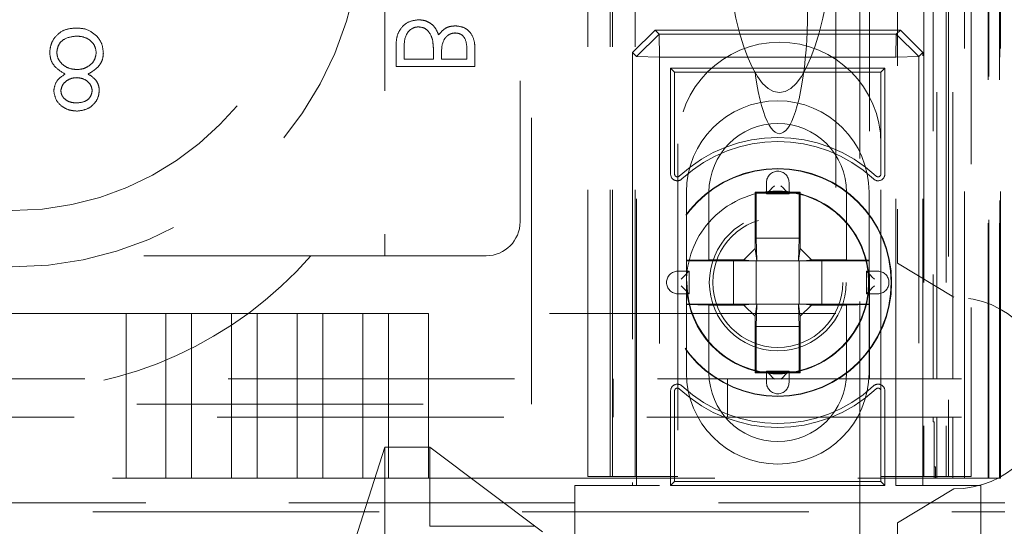
# Model space of a CAD drawing. Units: millimetres. Extents: x 11 to 205, y 5 to 292.
# Drawn here: x 96 to 100, y 120 to 122 of the extents above; entities that cross this region are included whole.
import ezdxf

# ---------------------------------------------------------------- set-up
doc = ezdxf.new("R2010")
doc.units = ezdxf.units.MM
doc.linetypes.add('HIDDEN', pattern=[1.905, 1.27, -0.635])

msp = doc.modelspace()

# ---------------------------------------------------------------- linework, layer by layer
at = {"color": 7, "linetype": 'HIDDEN', "lineweight": 18}
for p, q in [((99.345, 119.8453), (99.345, 225.8353)), ((98.249, 120.3403), (98.249, 225.3403)), ((98.349, 120.3403), (98.349, 225.3403)), ((99.629, 225.3403), (99.629, 120.3403)), ((99.729, 225.3403), (99.729, 120.3403)), ((99.5125, 224.3953), (99.5125, 121.2853)), ((98.239, 120.3403), (98.239, 201.0903)), ((98.139, 120.3403), (98.139, 200.9403)), ((99.9662, 150.1383), (99.9662, 120.3328)), ((99.9146, 150.0383), (99.9146, 120.3328)), ((99.9171, 150.0531), (99.9171, 120.3328)), ((99.9646, 150.0383), (99.9646, 120.3328)), ((99.6874, 120.773), (99.6874, 147.3111)), ((99.739, 147.3499), (99.739, 120.3403)), ((99.7574, 120.773), (99.7574, 147.3111)), ((99.809, 120.3328), (99.809, 147.3499)), ((97.889, 120.6603), (97.889, 131.6603)), ((97.839, 131.6189), (97.839, 121.4689)), ((99.839, 124.8997), (99.839, 120.3403)), ((99.969, 120.3328), (99.969, 124.8328)), ((97.239, 123.3189), (97.239, 121.3189)), ((99.389, 123.1403), (99.389, 120.773)), ((99.6706, 123.1403), (99.6706, 120.773)), ((99.239, 122.8913), (99.239, 121.0628)), ((98.3378, 122.219), (98.4378, 122.319)), ((98.4557, 122.3011), (98.3556, 122.2011)), ((98.4378, 122.319), (98.4557, 122.3011)), ((99.5253, 122.319), (98.4378, 122.319)), ((98.4557, 122.3011), (98.4574, 122.1994)), ((98.4557, 122.3011), (99.5074, 122.3011)), ((99.5074, 122.3011), (99.5056, 122.1994)), ((99.5074, 122.3011), (99.5253, 122.319)), ((99.6074, 122.2011), (99.5074, 122.3011)), ((99.5253, 122.319), (99.6253, 122.219)), ((97.289, 122.2527), (97.289, 122.158)), ((97.3249, 122.1894), (97.3249, 122.2342)), ((97.455, 122.2102), (97.455, 122.1894)), ((97.4909, 122.1894), (97.4909, 122.2105)), ((97.6031, 122.2321), (97.6031, 122.1894)), ((97.639, 122.158), (97.639, 122.2263)), ((98.3378, 122.219), (98.3378, 120.3003)), ((98.3556, 122.2011), (98.3378, 122.219)), ((99.6253, 122.219), (99.6074, 122.2011)), ((99.6253, 120.3003), (99.6253, 122.219)), ((97.455, 122.1894), (97.3249, 122.1894)), ((97.6031, 122.1894), (97.4909, 122.1894)), ((98.3556, 122.2011), (98.4574, 122.1994)), ((98.3556, 120.3003), (98.3556, 122.2011)), ((98.4574, 122.1994), (98.4574, 120.3003)), ((99.5056, 122.1994), (98.4574, 122.1994)), ((99.6074, 122.2011), (99.5056, 122.1994)), ((99.5056, 120.3003), (99.5056, 122.1994)), ((99.6074, 122.2011), (99.6074, 120.3003)), ((97.289, 122.158), (97.639, 122.158)), ((98.524, 122.1328), (98.5065, 122.1503)), ((99.4565, 122.1503), (98.5065, 122.1503)), ((98.5065, 122.1503), (98.5065, 121.6809)), ((98.524, 122.1328), (98.524, 121.6809)), ((99.4391, 122.1328), (98.524, 122.1328)), ((99.4391, 122.1328), (99.4565, 122.1503)), ((99.4391, 121.6809), (99.4391, 122.1328)), ((99.4565, 121.6809), (99.4565, 122.1503)), ((98.539, 121.8153), (98.539, 120.3403)), ((99.439, 120.3403), (99.439, 121.8153)), ((98.9315, 121.6435), (98.9315, 121.5935)), ((99.0315, 121.5935), (99.0315, 121.6435)), ((98.5765, 121.2985), (98.5765, 121.6003)), ((98.6765, 121.6003), (98.6765, 121.3003)), ((98.8859, 121.5959), (98.8815, 121.6003)), ((99.0815, 121.6003), (98.8815, 121.6003)), ((98.8815, 121.6003), (98.8815, 121.3503)), ((99.0772, 121.5959), (98.8859, 121.5959)), ((98.8859, 121.5959), (98.8859, 121.3959)), ((98.9315, 121.5935), (99.0315, 121.5935)), ((99.0772, 121.5959), (99.0815, 121.6003)), ((99.0772, 121.3959), (99.0772, 121.5959)), ((99.0815, 121.3503), (99.0815, 121.6003)), ((99.2865, 121.3003), (99.2865, 121.6003)), ((99.3865, 121.6003), (99.3865, 121.2985)), ((98.8893, 121.2959), (98.8859, 121.3959)), ((98.8859, 121.3959), (99.0772, 121.3959)), ((99.0772, 121.3959), (99.0737, 121.2959)), ((98.8815, 121.3503), (98.8315, 121.3003)), ((98.8815, 121.3503), (98.8888, 121.2959)), ((99.0815, 121.3503), (99.0743, 121.2959)), ((99.0815, 121.3503), (99.1315, 121.3003)), ((94.2661, 121.3189), (96.9119, 121.3189)), ((96.9119, 121.3189), (97.689, 121.3189)), ((98.6765, 121.3003), (98.5765, 121.2985)), ((98.5765, 121.2959), (98.5765, 121.2985)), ((98.7859, 121.2959), (98.5765, 121.2959)), ((98.5765, 121.2959), (98.5765, 121.1046)), ((98.8315, 121.3003), (98.6765, 121.3003)), ((98.8643, 121.2959), (98.7859, 121.2959)), ((98.7859, 121.1046), (98.7859, 121.2959)), ((98.8643, 121.2959), (98.8315, 121.3003)), ((98.8888, 121.2959), (98.8643, 121.2959)), ((98.8859, 121.2959), (98.8859, 121.1046)), ((98.8893, 121.2959), (98.8888, 121.2959)), ((99.0737, 121.2959), (98.8893, 121.2959)), ((99.0743, 121.2959), (99.0737, 121.2959)), ((99.0743, 121.2959), (99.0987, 121.2959)), ((99.0772, 121.1046), (99.0772, 121.2959)), ((99.0987, 121.2959), (99.1315, 121.3003)), ((99.0987, 121.2959), (99.1772, 121.2959)), ((99.2865, 121.3003), (99.1315, 121.3003)), ((99.3865, 121.2959), (99.1772, 121.2959)), ((99.1772, 121.2959), (99.1772, 121.1046)), ((99.3865, 121.2985), (99.2865, 121.3003)), ((99.3865, 121.2985), (99.3865, 121.2959)), ((99.3865, 121.1046), (99.3865, 121.2959)), ((98.5883, 121.2503), (98.5383, 121.2503)), ((98.5883, 121.1503), (98.5883, 121.2503)), ((99.3748, 121.2503), (99.3748, 121.1503)), ((99.4248, 121.2503), (99.3748, 121.2503)), ((99.7625, 121.1353), (99.5125, 121.2853)), ((98.5383, 121.1503), (98.5883, 121.1503)), ((99.3748, 121.1503), (99.4248, 121.1503)), ((98.5765, 121.102), (98.5765, 121.1046)), ((98.5765, 121.1046), (98.7859, 121.1046)), ((98.5765, 121.102), (98.6765, 121.1003)), ((98.5765, 120.8003), (98.5765, 121.102)), ((98.6765, 121.1003), (98.8315, 121.1003)), ((98.6765, 121.1003), (98.6765, 120.8003)), ((98.8643, 121.1046), (98.7859, 121.1046)), ((98.8643, 121.1046), (98.8315, 121.1003)), ((98.8815, 121.0503), (98.8315, 121.1003)), ((98.8888, 121.1046), (98.8643, 121.1046)), ((98.8815, 121.0503), (98.8888, 121.1046)), ((98.8859, 121.0046), (98.8893, 121.1046)), ((98.8888, 121.1046), (98.8893, 121.1046)), ((98.8893, 121.1046), (99.0737, 121.1046)), ((99.0737, 121.1046), (99.0772, 121.0046)), ((99.0737, 121.1046), (99.0743, 121.1046)), ((99.0815, 121.0503), (99.0743, 121.1046)), ((99.0743, 121.1046), (99.0987, 121.1046)), ((99.0815, 121.0503), (99.1315, 121.1003)), ((99.0987, 121.1046), (99.1315, 121.1003)), ((99.0987, 121.1046), (99.1772, 121.1046)), ((99.1315, 121.1003), (99.2865, 121.1003)), ((99.1772, 121.1046), (99.3865, 121.1046)), ((99.2865, 121.1003), (99.3865, 121.102)), ((99.2865, 120.8003), (99.2865, 121.1003)), ((99.3865, 121.1046), (99.3865, 121.102)), ((99.3865, 121.102), (99.3865, 120.8003)), ((96.0917, 121.0628), (78.8863, 121.0628)), ((96.0917, 121.0628), (96.0917, 120.3328)), ((96.0917, 121.0628), (96.2683, 121.0628)), ((96.2683, 120.3328), (96.2683, 121.0628)), ((96.3827, 121.0628), (96.2683, 121.0628)), ((96.3827, 121.0628), (96.3827, 120.3328)), ((96.3827, 121.0628), (96.5593, 121.0628)), ((96.5593, 120.3328), (96.5593, 121.0628)), ((96.6737, 121.0628), (96.5593, 121.0628)), ((96.6737, 121.0628), (96.6737, 120.3328)), ((96.6737, 121.0628), (96.8503, 121.0628)), ((96.8503, 120.3328), (96.8503, 121.0628)), ((96.9647, 121.0628), (96.8503, 121.0628)), ((96.9647, 121.0628), (96.9647, 120.3328)), ((96.9647, 121.0628), (97.1413, 121.0628)), ((97.1413, 120.3328), (97.1413, 121.0628)), ((97.2557, 121.0628), (97.1413, 121.0628)), ((97.2557, 121.0628), (97.2557, 120.3328)), ((97.2557, 121.0628), (97.4323, 121.0628)), ((97.4323, 120.3328), (97.4323, 121.0628)), ((99.239, 121.0628), (97.4323, 121.0628)), ((98.8815, 121.0503), (98.8815, 120.8003)), ((99.0815, 120.8003), (99.0815, 121.0503)), ((98.8859, 121.0046), (98.8859, 120.8046)), ((99.0772, 121.0046), (98.8859, 121.0046)), ((99.0772, 120.8046), (99.0772, 121.0046)), ((99.0315, 120.807), (98.9315, 120.807)), ((98.9315, 120.807), (98.9315, 120.757)), ((99.0315, 120.757), (99.0315, 120.807)), ((75.589, 120.773), (99.389, 120.773)), ((98.2511, 120.773), (98.2511, 120.603)), ((98.7594, 120.603), (98.7594, 120.773)), ((98.8859, 120.8046), (98.8815, 120.8003)), ((98.8815, 120.8003), (99.0815, 120.8003)), ((98.8859, 120.8046), (99.0772, 120.8046)), ((99.0772, 120.8046), (99.0815, 120.8003)), ((99.389, 120.773), (99.6706, 120.773)), ((99.6706, 120.773), (99.6874, 120.773)), ((99.7574, 120.773), (99.6874, 120.773)), ((99.7971, 120.773), (99.7574, 120.773)), ((98.5065, 120.7196), (98.5065, 120.3003)), ((98.524, 120.7196), (98.524, 120.3177)), ((99.4391, 120.3177), (99.4391, 120.7196)), ((99.4565, 120.3003), (99.4565, 120.7196)), ((77.089, 120.6603), (97.889, 120.6603)), ((99.6713, 120.603), (75.3067, 120.603)), ((99.6874, 120.603), (99.6713, 120.603)), ((99.6713, 120.603), (99.6713, 120.5828)), ((99.6874, 120.3328), (99.6874, 120.603)), ((99.7574, 120.603), (99.6874, 120.603)), ((99.7574, 120.603), (99.7971, 120.603)), ((99.7574, 120.3328), (99.7574, 120.603)), ((99.6755, 120.5828), (99.6713, 120.5828)), ((99.6755, 120.3828), (99.6755, 120.5828)), ((97.239, 120.4703), (96.439, 117.9703)), ((97.239, 120.4703), (97.439, 120.4703)), ((97.239, 120.4703), (97.239, 118.1703)), ((97.939, 120.0953), (97.439, 120.4703)), ((97.439, 120.1203), (97.439, 120.4703)), ((99.6811, 120.3828), (99.6755, 120.3828)), ((99.6755, 120.3328), (99.6755, 120.3828)), ((99.6811, 120.3828), (99.6811, 120.3328)), ((78.8863, 120.3328), (96.0917, 120.3328)), ((96.0917, 120.3328), (96.2683, 120.3328)), ((96.2683, 120.3328), (96.3827, 120.3328)), ((96.3827, 120.3328), (96.5593, 120.3328)), ((96.5593, 120.3328), (96.6737, 120.3328)), ((96.6737, 120.3328), (96.8503, 120.3328)), ((96.8503, 120.3328), (96.9647, 120.3328)), ((96.9647, 120.3328), (97.1413, 120.3328)), ((97.1413, 120.3328), (97.2557, 120.3328)), ((97.2557, 120.3328), (97.4323, 120.3328)), ((97.4323, 120.3328), (99.7999, 120.3328)), ((98.139, 120.3403), (98.339, 120.3403)), ((98.539, 120.3403), (98.339, 120.3403)), ((99.639, 120.3403), (99.439, 120.3403)), ((99.639, 120.3403), (99.839, 120.3403)), ((99.8999, 120.3328), (99.7999, 120.3328)), ((99.8999, 120.3328), (99.9146, 120.3328)), ((99.9646, 120.3328), (99.9146, 120.3328)), ((99.9646, 120.3328), (99.9662, 120.3328)), ((99.9662, 120.3328), (99.969, 120.3328)), ((98.0815, 120.3003), (98.0815, 120.0203)), ((98.4574, 120.3003), (98.0815, 120.3003)), ((98.524, 120.3177), (98.5065, 120.3003)), ((98.5065, 120.3003), (99.4565, 120.3003)), ((98.524, 120.3177), (99.4391, 120.3177)), ((99.4391, 120.3177), (99.4565, 120.3003)), ((99.8815, 120.3003), (99.5056, 120.3003)), ((99.7625, 120.2853), (99.5125, 120.1353)), ((99.8815, 120.0203), (99.8815, 120.3003)), ((99.989, 120.2243), (74.989, 120.2243)), ((74.989, 120.1838), (99.989, 120.1838)), ((97.439, 120.1203), (97.9057, 120.1203)), ((99.5125, 119.5353), (99.5125, 120.1353))]:
    msp.add_line(p, q, dxfattribs=at)
at = {"color": 7, "linetype": 'HIDDEN', "lineweight": 18, "flags": 128}
for points in [[(98.9672, 121.6292), (98.9573, 121.6194), (98.9479, 121.6099), (98.9391, 121.6011), (98.9315, 121.5935)], [(98.9672, 121.6292), (98.9573, 121.6194), (98.9479, 121.6099), (98.9391, 121.6011), (98.9315, 121.5935)], [(98.9958, 121.6292), (99.0057, 121.6194), (99.0152, 121.6099), (99.0239, 121.6011), (99.0315, 121.5935)], [(98.9958, 121.6292), (99.0057, 121.6194), (99.0152, 121.6099), (99.0239, 121.6011), (99.0315, 121.5935)], [(98.5526, 121.2146), (98.5624, 121.2244), (98.5719, 121.2339), (98.5806, 121.2427), (98.5883, 121.2503)], [(98.5526, 121.2146), (98.5624, 121.2244), (98.5719, 121.2339), (98.5806, 121.2427), (98.5883, 121.2503)], [(99.4105, 121.2146), (99.4006, 121.2244), (99.3911, 121.2339), (99.3824, 121.2427), (99.3748, 121.2503)], [(99.4105, 121.2146), (99.4006, 121.2244), (99.3911, 121.2339), (99.3824, 121.2427), (99.3748, 121.2503)], [(98.5526, 121.186), (98.5624, 121.1761), (98.5719, 121.1666), (98.5806, 121.1579), (98.5883, 121.1503)], [(98.5526, 121.186), (98.5624, 121.1761), (98.5719, 121.1666), (98.5806, 121.1579), (98.5883, 121.1503)], [(99.4105, 121.186), (99.4006, 121.1761), (99.3911, 121.1666), (99.3824, 121.1579), (99.3748, 121.1503)], [(99.4105, 121.186), (99.4006, 121.1761), (99.3911, 121.1666), (99.3824, 121.1579), (99.3748, 121.1503)], [(98.9672, 120.7713), (98.9573, 120.7812), (98.9479, 120.7907), (98.9391, 120.7994), (98.9315, 120.807)], [(98.9672, 120.7713), (98.9573, 120.7812), (98.9479, 120.7907), (98.9391, 120.7994), (98.9315, 120.807)], [(98.9958, 120.7713), (99.0057, 120.7812), (99.0152, 120.7907), (99.0239, 120.7994), (99.0315, 120.807)], [(98.9958, 120.7713), (99.0057, 120.7812), (99.0152, 120.7907), (99.0239, 120.7994), (99.0315, 120.807)]]:
    msp.add_lwpolyline(points, dxfattribs=at)
at = {"color": 7, "linetype": 'HIDDEN', "lineweight": 18}
for radius in [0.505, 0.5033, 0.4033, 0.4028, 0.3033, 0.288]:
    msp.add_circle((98.9815, 121.2003), radius, dxfattribs=at)
for centre, radius, start, end in [((95.589, 122.8189), 1.55, 180, 0), ((95.589, 122.8189), 1.3, 180, 0), ((98.989, 121.8153), 0.45, 0, 180), ((98.9815, 121.6003), 0.405, 0, 180), ((98.9815, 121.6003), 0.305, 0, 180), ((98.9815, 121.2003), 0.6425, 47.2041, 132.7959), ((98.9815, 121.2003), 0.625, 47.2041, 132.7959), ((98.5365, 121.6809), 0.03, 180, 312.7959), ((98.5365, 121.6809), 0.0125, 180, 312.7959), ((98.9815, 121.6435), 0.05, 0, 180), ((99.4265, 121.6809), 0.03, 227.2041, 0), ((99.4265, 121.6809), 0.0125, 227.2041, 0), ((98.9815, 121.2003), 0.405, 41.1416, 138.8584), ((97.689, 121.4689), 0.15, 270, 0), ((98.9815, 121.2003), 0.405, 138.8584, 180), ((98.9815, 121.2003), 0.405, 0, 41.1416), ((95.589, 122.4773), 1.7583, 221.206, 318.794), ((98.5383, 121.2003), 0.05, 90, 270), ((99.4248, 121.2003), 0.05, 270, 90), ((98.9815, 121.2003), 0.405, 180, 221.1416), ((98.9815, 121.2003), 0.405, 318.8584, 0), ((99.7625, 120.7103), 0.425, 270, 90), ((98.9815, 121.2003), 0.405, 221.1416, 318.8584), ((98.9815, 120.8003), 0.405, 180, 0), ((98.9815, 120.8003), 0.305, 180, 0), ((98.5365, 120.7196), 0.03, 47.2041, 180), ((98.5365, 120.7196), 0.0125, 47.2041, 180), ((98.9815, 121.2003), 0.6425, 227.2041, 312.7959), ((98.9815, 121.2003), 0.625, 227.2041, 312.7959), ((98.9815, 120.757), 0.05, 180, 0), ((99.4265, 120.7196), 0.03, 0, 132.7959), ((99.4265, 120.7196), 0.0125, 0, 132.7959)]:
    msp.add_arc(centre, radius, start, end, dxfattribs=at)
for centre, major_axis, ratio, start_param, end_param in [((98.989, 122.9487), (0, -0.907), 0.275637, 4.712389, 6.283185), ((98.989, 122.4098), (0, -0.5501), 0.22723, 0.606779, 5.676407), ((98.989, 122.9487), (0, -0.907), 0.275637, 0, 1.570796), ((98.989, 122.4098), (0, -0.5501), 0.22723, 5.676407, 6.889964)]:
    msp.add_ellipse(centre, major_axis=major_axis, ratio=ratio, start_param=start_param, end_param=end_param, dxfattribs=at)
for points, knots in [([(97.3884, 122.3644), (97.3727, 122.3624), (97.3413, 122.3582), (97.308, 122.3267), (97.2911, 122.2896), (97.2897, 122.265), (97.289, 122.2527)], [0, 0, 0, 0, 0.279154, 0.558634, 0.779063, 1, 1, 1, 1]), ([(97.3884, 122.3644), (97.3727, 122.3624), (97.3413, 122.3582), (97.308, 122.3267), (97.2911, 122.2896), (97.2897, 122.265), (97.289, 122.2527)], [0, 0, 0, 0, 0.279154, 0.558634, 0.779063, 1, 1, 1, 1]), ([(97.4778, 122.2971), (97.4736, 122.3076), (97.4651, 122.3285), (97.4417, 122.3506), (97.4149, 122.3625), (97.3972, 122.3638), (97.3884, 122.3644)], [0, 0, 0, 0, 0.280378, 0.5595813, 0.7796997, 1, 1, 1, 1]), ([(97.5523, 122.3375), (97.544, 122.3369), (97.5275, 122.3357), (97.4994, 122.3242), (97.486, 122.3074), (97.4778, 122.2971)], [0, 0, 0, 0, 0.280867, 0.561526, 1, 1, 1, 1]), ([(97.639, 122.2263), (97.6387, 122.2413), (97.6382, 122.2712), (97.6202, 122.3106), (97.5875, 122.3336), (97.564, 122.3362), (97.5523, 122.3375)], [0, 0, 0, 0, 0.28139, 0.55995, 0.779926, 1, 1, 1, 1]), ([(97.639, 122.2263), (97.6387, 122.2413), (97.6382, 122.2712), (97.6202, 122.3106), (97.5875, 122.3336), (97.564, 122.3362), (97.5523, 122.3375)], [0, 0, 0, 0, 0.28139, 0.55995, 0.779926, 1, 1, 1, 1]), ([(95.8717, 122.3279), (95.8547, 122.3268), (95.821, 122.3248), (95.7815, 122.2963), (95.7578, 122.2594), (95.7548, 122.233), (95.7532, 122.2198)], [0, 0, 0, 0, 0.280551, 0.559247, 0.779812, 1, 1, 1, 1]), ([(95.8717, 122.3279), (95.8547, 122.3268), (95.821, 122.3248), (95.7815, 122.2963), (95.7578, 122.2594), (95.7548, 122.233), (95.7532, 122.2198)], [0, 0, 0, 0, 0.280551, 0.559247, 0.779812, 1, 1, 1, 1]), ([(95.7847, 122.2209), (95.7866, 122.2326), (95.7906, 122.2559), (95.823, 122.2867), (95.8534, 122.29), (95.872, 122.292)], [0, 0, 0, 0, 0.279735, 0.560191, 1, 1, 1, 1]), ([(95.7847, 122.2209), (95.7866, 122.2326), (95.7906, 122.2559), (95.823, 122.2867), (95.8534, 122.29), (95.872, 122.292)], [0, 0, 0, 0, 0.279735, 0.560191, 1, 1, 1, 1]), ([(95.9646, 122.2895), (95.9495, 122.3023), (95.9224, 122.3253), (95.8872, 122.3271), (95.8717, 122.3279)], [0, 0, 0, 0, 0.557743, 1, 1, 1, 1]), ([(95.872, 122.292), (95.8841, 122.2912), (95.9081, 122.2895), (95.9372, 122.2712), (95.9562, 122.2459), (95.9585, 122.227), (95.9597, 122.2176)], [0, 0, 0, 0, 0.280613, 0.559955, 0.780178, 1, 1, 1, 1]), ([(95.872, 122.292), (95.8841, 122.2912), (95.9081, 122.2895), (95.9372, 122.2712), (95.9562, 122.2459), (95.9585, 122.227), (95.9597, 122.2176)], [0, 0, 0, 0, 0.280613, 0.559955, 0.780178, 1, 1, 1, 1]), ([(97.3249, 122.2342), (97.325, 122.257), (97.3251, 122.2912), (97.3518, 122.3216), (97.3718, 122.3316), (97.3828, 122.3325), (97.3884, 122.333)], [0, 0, 0, 0, 0.499408, 0.748775, 0.874415, 1, 1, 1, 1]), ([(97.3884, 122.333), (97.3969, 122.332), (97.4141, 122.3299), (97.4392, 122.3097), (97.4465, 122.2886), (97.4509, 122.2757)], [0, 0, 0, 0, 0.279993, 0.560426, 1, 1, 1, 1]), ([(97.4909, 122.2105), (97.491, 122.2325), (97.491, 122.26), (97.5088, 122.2871), (97.521, 122.2977), (97.5356, 122.3048), (97.5463, 122.3057), (97.5517, 122.3061)], [0, 0, 0, 0, 0.498623, 0.624063, 0.749467, 0.874737, 1, 1, 1, 1]), ([(97.5517, 122.3061), (97.5603, 122.3051), (97.5732, 122.3035), (97.5867, 122.2926), (97.6015, 122.2716), (97.6024, 122.2496), (97.6031, 122.2321)], [0, 0, 0, 0, 0.24925, 0.374919, 0.500565, 1, 1, 1, 1]), ([(95.9911, 122.217), (95.9896, 122.2319), (95.9871, 122.2585), (95.9715, 122.28), (95.9646, 122.2895)], [0, 0, 0, 0, 0.559346, 1, 1, 1, 1]), ([(97.4509, 122.2757), (97.4524, 122.2636), (97.4551, 122.2418), (97.4551, 122.2199), (97.455, 122.2102)], [0, 0, 0, 0, 0.5596219, 1, 1, 1, 1]), ([(95.7532, 122.2198), (95.7544, 122.2082), (95.7567, 122.1848), (95.7803, 122.1485), (95.8064, 122.1333), (95.8223, 122.1239)], [0, 0, 0, 0, 0.2800129, 0.5599098, 1, 1, 1, 1]), ([(95.7532, 122.2198), (95.7544, 122.2082), (95.7567, 122.1848), (95.7803, 122.1485), (95.8064, 122.1333), (95.8223, 122.1239)], [0, 0, 0, 0, 0.2800129, 0.5599098, 1, 1, 1, 1]), ([(95.8741, 122.1439), (95.8617, 122.145), (95.8372, 122.147), (95.8083, 122.1667), (95.7882, 122.192), (95.7858, 122.2113), (95.7847, 122.2209)], [0, 0, 0, 0, 0.280261, 0.560115, 0.780239, 1, 1, 1, 1]), ([(95.8741, 122.1439), (95.8617, 122.145), (95.8372, 122.147), (95.8083, 122.1667), (95.7882, 122.192), (95.7858, 122.2113), (95.7847, 122.2209)], [0, 0, 0, 0, 0.280261, 0.560115, 0.780239, 1, 1, 1, 1]), ([(95.9597, 122.2176), (95.9576, 122.206), (95.9535, 122.1827), (95.9286, 122.1596), (95.9017, 122.1459), (95.8833, 122.1446), (95.8741, 122.1439)], [0, 0, 0, 0, 0.2783072, 0.558505, 0.7791513, 1, 1, 1, 1]), ([(95.9597, 122.2176), (95.9576, 122.206), (95.9535, 122.1827), (95.9286, 122.1596), (95.9017, 122.1459), (95.8833, 122.1446), (95.8741, 122.1439)], [0, 0, 0, 0, 0.2783072, 0.558505, 0.7791513, 1, 1, 1, 1]), ([(95.9234, 122.1239), (95.9432, 122.136), (95.9709, 122.1527), (95.989, 122.1902), (95.9904, 122.208), (95.9911, 122.217)], [0, 0, 0, 0, 0.558302, 0.779098, 1, 1, 1, 1]), ([(95.9234, 122.1239), (95.9432, 122.136), (95.9709, 122.1527), (95.989, 122.1902), (95.9904, 122.208), (95.9911, 122.217)], [0, 0, 0, 0, 0.558302, 0.779098, 1, 1, 1, 1]), ([(95.8223, 122.1239), (95.8068, 122.1139), (95.7791, 122.096), (95.7736, 122.0639), (95.7712, 122.0498)], [0, 0, 0, 0, 0.560081, 1, 1, 1, 1]), ([(95.9731, 122.0507), (95.9723, 122.0595), (95.9708, 122.0769), (95.9542, 122.1045), (95.9351, 122.1166), (95.9234, 122.1239)], [0, 0, 0, 0, 0.280185, 0.5602, 1, 1, 1, 1]), ([(95.8026, 122.0502), (95.8046, 122.0595), (95.8085, 122.0782), (95.8293, 122.0957), (95.8511, 122.1064), (95.8659, 122.1075), (95.8733, 122.108)], [0, 0, 0, 0, 0.277775, 0.558276, 0.77906, 1, 1, 1, 1]), ([(95.8733, 122.108), (95.8826, 122.107), (95.9011, 122.1051), (95.9236, 122.0909), (95.9383, 122.0713), (95.9406, 122.0568), (95.9417, 122.0495)], [0, 0, 0, 0, 0.280235, 0.560107, 0.780422, 1, 1, 1, 1]), ([(95.7712, 122.0498), (95.7737, 122.0357), (95.7786, 122.0077), (95.8076, 121.9787), (95.8405, 121.9626), (95.8627, 121.9608), (95.8738, 121.9599)], [0, 0, 0, 0, 0.278821, 0.558446, 0.779151, 1, 1, 1, 1]), ([(95.7712, 122.0498), (95.7737, 122.0357), (95.7786, 122.0077), (95.8076, 121.9787), (95.8405, 121.9626), (95.8627, 121.9608), (95.8738, 121.9599)], [0, 0, 0, 0, 0.278821, 0.558446, 0.779151, 1, 1, 1, 1]), ([(95.872, 121.9958), (95.8628, 121.9965), (95.8445, 121.9977), (95.8219, 122.0106), (95.8056, 122.0286), (95.8036, 122.043), (95.8026, 122.0502)], [0, 0, 0, 0, 0.28064, 0.5605958, 0.7806407, 1, 1, 1, 1]), ([(95.9417, 122.0495), (95.9399, 122.0405), (95.9361, 122.0225), (95.9103, 121.9993), (95.8865, 121.9971), (95.872, 121.9958)], [0, 0, 0, 0, 0.278942, 0.559911, 1, 1, 1, 1]), ([(95.8738, 121.9599), (95.8877, 121.9615), (95.9156, 121.9645), (95.9484, 121.9876), (95.9691, 122.0179), (95.9718, 122.0398), (95.9731, 122.0507)], [0, 0, 0, 0, 0.279959, 0.5597, 0.779942, 1, 1, 1, 1]), ([(95.8738, 121.9599), (95.8877, 121.9615), (95.9156, 121.9645), (95.9484, 121.9876), (95.9691, 122.0179), (95.9718, 122.0398), (95.9731, 122.0507)], [0, 0, 0, 0, 0.279959, 0.5597, 0.779942, 1, 1, 1, 1])]:
    msp.add_open_spline(points, degree=3, knots=knots, dxfattribs=at)

doc.saveas('drawing.dxf')
